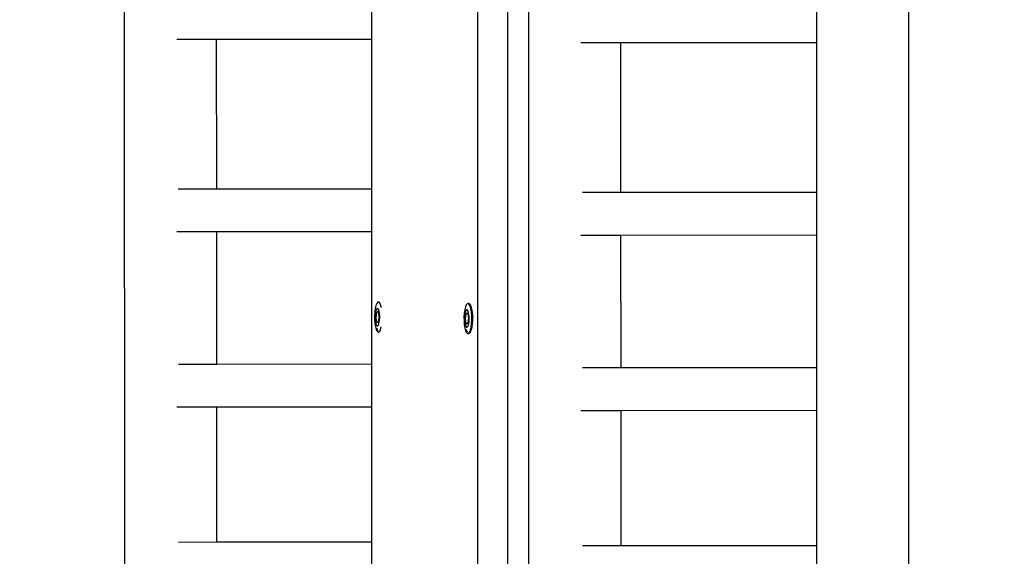
# Model space of a CAD drawing. Units: millimetres. Extents: x -103 to 3588, y -77 to 1621.
# Drawn here: x 760 to 808, y 686 to 713 of the extents above; entities that cross this region are included whole.
import ezdxf

# ---------------------------------------------------------------- set-up
doc = ezdxf.new("R2010")
doc.units = ezdxf.units.MM
doc.header["$MEASUREMENT"] = 0
doc.layers.add('VP-DIM', color=7, linetype='Continuous')
doc.layers.add('VP-EQ', color=7, linetype='Continuous', true_color=0x8a3492)
doc.styles.get("Standard").update_dxf_attribs({"font": 'arial.ttf'})
doc.dimstyles.get("Standard").update_dxf_attribs({"dimtxt": 14, "dimasz": 20, "dimexe": 20, "dimexo": 50, "dimgap": 20, "dimtad": 0, "dimdec": 0, "dimzin": 0, "dimdsep": 46, "dimtxsty": 'Standard', "dimcen": -0.09, "dimadec": 0, "dimazin": 0, "dimtfac": 1, "dimtdec": 4, "dimtofl": 0, "dimtmove": 0, "dimatfit": 3, "dimfxl": 70, "dimfxlon": 1, "dimtolj": 1, "dimtzin": 0, "dimarcsym": 0})

# ---------------------------------------------------------------- blocks, each defined once
blk = doc.blocks.new('242011-002_')
at = {"color": 0}
for p, q in [((1684.025, 2157.013), (1683.978, 2302.205)), ((1703.828, 2156.843), (1703.781, 2302.035)), ((1722.438, 2158.394), (1722.438, 2302.042)), ((1701.302, 2300.921), (1701.302, 2157.321)), ((1702.779, 2300.921), (1702.779, 2157.321)), ((1696.129, 2199.019), (1696.129, 2201.117)), ((1717.926, 2198.849), (1717.926, 2200.948)), ((1688.524, 2199.017), (1686.565, 2199.016)), ((1696.129, 2199.019), (1688.524, 2199.017)), ((1688.526, 2191.689), (1688.524, 2199.017)), ((1696.129, 2191.691), (1696.129, 2199.019)), ((1708.327, 2198.847), (1706.369, 2198.846)), ((1717.926, 2198.849), (1708.327, 2198.847)), ((1708.33, 2191.519), (1708.327, 2198.847)), ((1717.926, 2191.521), (1717.926, 2198.849)), ((1688.526, 2191.689), (1686.646, 2191.688)), ((1696.129, 2191.691), (1688.526, 2191.689)), ((1696.129, 2189.593), (1696.129, 2191.691)), ((1708.33, 2191.519), (1706.45, 2191.518)), ((1717.926, 2191.521), (1708.33, 2191.519)), ((1717.926, 2189.423), (1717.926, 2191.521)), ((1688.527, 2189.59), (1686.566, 2189.59)), ((1696.129, 2189.593), (1688.527, 2189.59)), ((1688.529, 2183.105), (1688.527, 2189.59)), ((1696.129, 2183.107), (1696.129, 2189.593)), ((1708.33, 2189.42), (1706.37, 2189.42)), ((1717.926, 2189.423), (1708.33, 2189.42)), ((1708.332, 2182.935), (1708.33, 2189.42)), ((1717.926, 2182.937), (1717.926, 2189.423)), ((1696.326, 2185.985), (1696.292, 2185.844)), ((1696.368, 2186.087), (1696.326, 2185.985)), ((1696.415, 2186.144), (1696.368, 2186.087)), ((1696.465, 2186.152), (1696.415, 2186.144)), ((1696.472, 2186.145), (1696.465, 2186.152)), ((1696.465, 2186.152), (1696.488, 2186.148)), ((1696.488, 2186.148), (1696.472, 2186.145)), ((1696.513, 2186.109), (1696.472, 2186.145)), ((1696.488, 2186.148), (1696.505, 2186.152)), ((1696.557, 2186.02), (1696.513, 2186.109)), ((1696.588, 2185.91), (1696.557, 2186.02)), ((1700.75, 2186.018), (1700.708, 2185.916)), ((1700.797, 2186.075), (1700.75, 2186.018)), ((1700.847, 2186.083), (1700.797, 2186.075)), ((1700.847, 2186.083), (1700.895, 2186.083)), ((1700.854, 2186.076), (1700.847, 2186.083)), ((1700.895, 2186.083), (1700.854, 2186.076)), ((1700.895, 2186.04), (1700.854, 2186.076)), ((1700.944, 2186.04), (1700.895, 2186.083)), ((1700.939, 2185.951), (1700.895, 2186.04)), ((1700.976, 2185.82), (1700.939, 2185.951)), ((1700.988, 2185.951), (1700.944, 2186.04)), ((1701.024, 2185.82), (1700.988, 2185.951)), ((1696.269, 2185.674), (1696.258, 2185.486)), ((1696.258, 2185.486), (1696.26, 2185.294)), ((1696.292, 2185.844), (1696.269, 2185.674)), ((1696.293, 2185.569), (1696.287, 2185.459)), ((1696.287, 2185.459), (1696.288, 2185.345)), ((1696.307, 2185.67), (1696.293, 2185.569)), ((1696.327, 2185.753), (1696.307, 2185.67)), ((1696.322, 2185.372), (1696.35, 2185.652)), ((1696.352, 2185.814), (1696.327, 2185.753)), ((1696.338, 2185.372), (1696.366, 2185.652)), ((1696.35, 2185.652), (1696.427, 2185.699)), ((1696.35, 2185.652), (1696.366, 2185.652)), ((1696.38, 2185.847), (1696.352, 2185.814)), ((1696.366, 2185.652), (1696.429, 2185.691)), ((1696.409, 2185.852), (1696.38, 2185.847)), ((1696.438, 2185.827), (1696.409, 2185.852)), ((1696.427, 2185.699), (1696.429, 2185.691)), ((1696.429, 2185.691), (1696.476, 2185.465)), ((1696.464, 2185.774), (1696.438, 2185.827)), ((1696.476, 2185.465), (1696.448, 2185.185)), ((1696.486, 2185.697), (1696.464, 2185.774)), ((1696.501, 2185.601), (1696.486, 2185.697)), ((1696.51, 2185.492), (1696.501, 2185.601)), ((1696.511, 2185.379), (1696.51, 2185.492)), ((1696.594, 2185.889), (1696.588, 2185.91)), ((1700.651, 2185.605), (1700.64, 2185.417)), ((1700.674, 2185.775), (1700.651, 2185.605)), ((1700.676, 2185.5), (1700.669, 2185.39)), ((1700.708, 2185.916), (1700.674, 2185.775)), ((1700.689, 2185.601), (1700.676, 2185.5)), ((1700.709, 2185.684), (1700.689, 2185.601)), ((1700.704, 2185.303), (1700.732, 2185.583)), ((1700.734, 2185.745), (1700.709, 2185.684)), ((1700.72, 2185.303), (1700.748, 2185.583)), ((1700.732, 2185.583), (1700.809, 2185.63)), ((1700.732, 2185.583), (1700.748, 2185.583)), ((1700.762, 2185.778), (1700.734, 2185.745)), ((1700.748, 2185.583), (1700.811, 2185.621)), ((1700.792, 2185.783), (1700.762, 2185.778)), ((1700.82, 2185.758), (1700.792, 2185.783)), ((1700.809, 2185.63), (1700.811, 2185.621)), ((1700.811, 2185.621), (1700.858, 2185.396)), ((1700.846, 2185.705), (1700.82, 2185.758)), ((1700.868, 2185.628), (1700.846, 2185.705)), ((1700.883, 2185.532), (1700.868, 2185.628)), ((1700.892, 2185.423), (1700.883, 2185.532)), ((1701.002, 2185.658), (1700.976, 2185.82)), ((1701.017, 2185.474), (1701.002, 2185.658)), ((1701.019, 2185.282), (1701.017, 2185.474)), ((1701.051, 2185.658), (1701.024, 2185.82)), ((1701.065, 2185.474), (1701.051, 2185.658)), ((1701.067, 2185.282), (1701.065, 2185.474)), ((1696.26, 2185.294), (1696.274, 2185.111)), ((1696.274, 2185.111), (1696.301, 2184.948)), ((1696.288, 2185.345), (1696.297, 2185.237)), ((1696.297, 2185.237), (1696.312, 2185.141)), ((1696.312, 2185.141), (1696.334, 2185.064)), ((1696.371, 2185.139), (1696.322, 2185.372)), ((1696.322, 2185.372), (1696.338, 2185.372)), ((1696.334, 2185.064), (1696.36, 2185.011)), ((1696.385, 2185.147), (1696.338, 2185.372)), ((1696.36, 2185.011), (1696.389, 2184.986)), ((1696.385, 2185.147), (1696.371, 2185.139)), ((1696.448, 2185.185), (1696.385, 2185.147)), ((1696.389, 2184.986), (1696.418, 2184.99)), ((1696.418, 2184.99), (1696.446, 2185.024)), ((1696.446, 2185.024), (1696.471, 2185.085)), ((1696.471, 2185.085), (1696.491, 2185.168)), ((1696.491, 2185.168), (1696.505, 2185.268)), ((1696.505, 2185.268), (1696.511, 2185.379)), ((1700.64, 2185.417), (1700.642, 2185.225)), ((1700.642, 2185.225), (1700.656, 2185.042)), ((1700.656, 2185.042), (1700.683, 2184.879)), ((1700.669, 2185.39), (1700.67, 2185.276)), ((1700.67, 2185.276), (1700.679, 2185.168)), ((1700.679, 2185.168), (1700.694, 2185.072)), ((1700.694, 2185.072), (1700.716, 2184.995)), ((1700.753, 2185.07), (1700.704, 2185.303)), ((1700.704, 2185.303), (1700.72, 2185.303)), ((1700.716, 2184.995), (1700.742, 2184.942)), ((1700.767, 2185.078), (1700.72, 2185.303)), ((1700.767, 2185.078), (1700.753, 2185.07)), ((1700.83, 2185.116), (1700.767, 2185.078)), ((1700.8, 2184.921), (1700.828, 2184.955)), ((1700.828, 2184.955), (1700.853, 2185.015)), ((1700.858, 2185.396), (1700.83, 2185.116)), ((1700.853, 2185.015), (1700.873, 2185.099)), ((1700.873, 2185.099), (1700.887, 2185.199)), ((1700.887, 2185.199), (1700.893, 2185.31)), ((1700.893, 2185.31), (1700.892, 2185.423)), ((1700.985, 2184.925), (1701.008, 2185.095)), ((1701.008, 2185.095), (1701.019, 2185.282)), ((1701.033, 2184.925), (1701.056, 2185.095)), ((1701.056, 2185.095), (1701.067, 2185.282)), ((1696.301, 2184.948), (1696.337, 2184.818)), ((1696.337, 2184.818), (1696.381, 2184.728)), ((1696.37, 2184.872), (1696.385, 2184.818)), ((1696.381, 2184.728), (1696.43, 2184.686)), ((1696.385, 2184.818), (1696.422, 2184.744)), ((1696.43, 2184.686), (1696.471, 2184.692)), ((1696.43, 2184.686), (1696.478, 2184.686)), ((1696.471, 2184.692), (1696.479, 2184.693)), ((1696.471, 2184.692), (1696.478, 2184.686)), ((1696.478, 2184.686), (1696.489, 2184.688)), ((1696.479, 2184.693), (1696.527, 2184.75)), ((1696.527, 2184.75), (1696.569, 2184.853)), ((1696.569, 2184.853), (1696.588, 2184.934)), ((1700.683, 2184.879), (1700.719, 2184.749)), ((1700.719, 2184.749), (1700.763, 2184.659)), ((1700.742, 2184.942), (1700.771, 2184.917)), ((1700.752, 2184.803), (1700.768, 2184.749)), ((1700.763, 2184.659), (1700.812, 2184.617)), ((1700.768, 2184.749), (1700.804, 2184.675)), ((1700.771, 2184.917), (1700.8, 2184.921)), ((1700.812, 2184.617), (1700.853, 2184.623)), ((1700.812, 2184.617), (1700.86, 2184.617)), ((1700.853, 2184.623), (1700.861, 2184.624)), ((1700.853, 2184.623), (1700.86, 2184.617)), ((1700.86, 2184.617), (1700.91, 2184.624)), ((1700.861, 2184.624), (1700.909, 2184.681)), ((1700.909, 2184.681), (1700.951, 2184.784)), ((1700.91, 2184.624), (1700.957, 2184.681)), ((1700.951, 2184.784), (1700.985, 2184.925)), ((1700.957, 2184.681), (1700.999, 2184.784)), ((1700.999, 2184.784), (1701.033, 2184.925)), ((1688.529, 2183.105), (1686.647, 2183.104)), ((1696.129, 2183.107), (1688.529, 2183.105)), ((1696.129, 2181.009), (1696.129, 2183.107)), ((1708.332, 2182.935), (1706.451, 2182.934)), ((1717.926, 2182.937), (1708.332, 2182.935)), ((1717.926, 2180.839), (1717.926, 2182.937)), ((1688.529, 2181.006), (1686.567, 2181.006)), ((1696.129, 2181.009), (1688.529, 2181.006)), ((1688.532, 2174.389), (1688.529, 2181.006)), ((1696.129, 2174.391), (1696.129, 2181.009)), ((1708.333, 2180.836), (1706.371, 2180.836)), ((1717.926, 2180.839), (1708.333, 2180.836)), ((1708.335, 2174.219), (1708.333, 2180.836)), ((1717.926, 2174.221), (1717.926, 2180.839)), ((1688.532, 2174.389), (1686.648, 2174.388)), ((1696.129, 2174.391), (1688.532, 2174.389)), ((1696.129, 2172.293), (1696.129, 2174.391)), ((1708.335, 2174.219), (1706.452, 2174.218)), ((1717.926, 2174.221), (1708.335, 2174.219)), ((1717.926, 2172.123), (1717.926, 2174.221))]:
    blk.add_line(p, q, dxfattribs=at)
blk = doc.blocks.new('*D161')
at = {"layer": 'Defpoints', "color": 0}
for p in [(3004.482, 1600.824), (760.127, 665.375), (3004.482, 665.376)]:
    blk.add_point(p, dxfattribs=at)
at = {"layer": 'VP-DIM', "color": 0, "lineweight": -2}
for p, q in [((760.127, 1530.824), (760.127, 1620.824)), ((3004.482, 1530.824), (3004.482, 1620.824)), ((780.127, 1600.824), (1824.717, 1600.824)), ((2984.482, 1600.824), (1939.892, 1600.824))]:
    blk.add_line(p, q, dxfattribs=at)
at = {"layer": 'VP-DIM', "color": 0}
for points in [[(780.127, 1604.157), (780.127, 1597.491), (760.127, 1600.824)], [(2984.482, 1597.491), (2984.482, 1604.157), (3004.482, 1600.824)]]:
    blk.add_solid(points, dxfattribs=at)
at = {"layer": 'VP-DIM', "color": 0, "insert": (1882.305, 1600.824), "char_height": 25, "attachment_point": 5}
blk.add_mtext('\\A1;2245', dxfattribs=at)

msp = doc.modelspace()

# ---------------------------------------------------------------- block references
at = {"layer": 'VP-EQ', "color": 0}
msp.add_blockref('242011-002_', (-918.748, -1487.281), dxfattribs=at)

# ---------------------------------------------------------------- dimensions: what is measured, and where the dimension line sits
at = {"layer": 'VP-DIM', "color": 0}
dim = msp.add_linear_dim(base=(3004.482, 1600.824), p1=(760.127, 665.375), p2=(3004.482, 665.376), text='2245', dimstyle='Standard', override={"dimtxt": 25}, dxfattribs=at)
dim.commit()
dim.dimension.update_dxf_attribs({"geometry": '*D161', "text_midpoint": (1882.305, 1600.824)})

doc.saveas('drawing.dxf')
